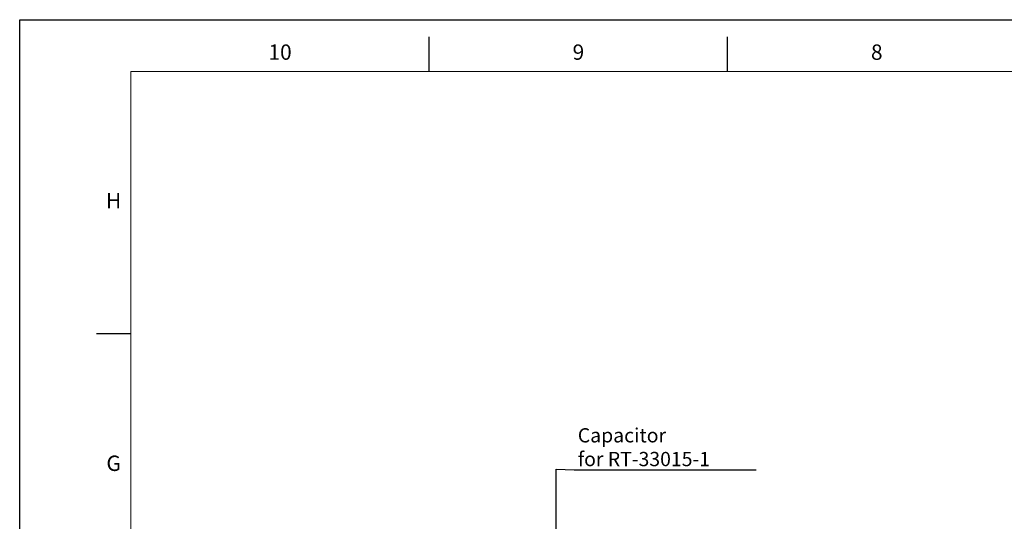
# Model space of a CAD drawing. Units: millimetres. Extents: x 2286 to 3932, y 203 to 1367.
# Drawn here: x 2286 to 2804, y 1103 to 1367 of the extents above; entities that cross this region are included whole.
import ezdxf
from ezdxf.enums import TextEntityAlignment as Align

# ---------------------------------------------------------------- set-up
doc = ezdxf.new("R2010")
doc.units = ezdxf.units.MM
doc.styles.add('DH1', font='arial.ttf', dxfattribs={"width": 0.8})
doc.styles.add('ROMANS', font='romans')
doc.styles.get("Standard").update_dxf_attribs({"font": 'txt.shx', "bigfont": 'chineset.shx'})
doc.dimstyles.new('ISO-25', dxfattribs={"dimtxt": 2.5, "dimasz": 2.5, "dimexe": 1.25, "dimexo": 0.625, "dimtad": 1, "dimtxsty": 'Standard', "dimcen": 2.5, "dimadec": 0, "dimazin": 0, "dimtfac": 1, "dimtmove": 0, "dimatfit": 3, "dimfxl": 0, "dimarcsym": 0})

msp = doc.modelspace()

# ---------------------------------------------------------------- linework, layer by layer
for p, q in [((2285.77, 1366.63), (3931.58, 1366.63)), ((2285.77, 202.81), (2285.77, 1366.63)), ((2285.77, 1366.63), (3931.58, 1366.63)), ((2285.77, 202.81), (2285.77, 1366.63)), ((2285.77, 1366.63), (3931.58, 1366.63)), ((2285.77, 202.81), (2285.77, 1366.63)), ((2285.77, 1366.63), (3931.58, 1366.63)), ((2285.77, 202.81), (2285.77, 1366.63)), ((2285.77, 1366.63), (3931.58, 1366.63)), ((2285.77, 202.81), (2285.77, 1366.63)), ((2285.77, 1366.63), (3931.58, 1366.63)), ((2285.77, 202.81), (2285.77, 1366.63)), ((2285.77, 1366.63), (3931.58, 1366.63)), ((2285.77, 202.81), (2285.77, 1366.63)), ((2285.77, 1366.63), (3931.58, 1366.63)), ((2285.77, 202.81), (2285.77, 1366.63)), ((2501.3, 1339.43), (2501.3, 1357.59)), ((2658.31, 1339.43), (2658.31, 1357.59)), ((2344.29, 1201.19), (2326.13, 1201.19))]:
    msp.add_line(p, q)
at = {"color": 73, "lineweight": 20}
for p, q in [((3914.36, 1339.43), (2344.29, 1339.43)), ((2344.29, 1339.43), (2344.29, 233.52))]:
    msp.add_line(p, q, dxfattribs=at)

# ---------------------------------------------------------------- texts
at = {"style": 'DH1'}
for s, height, p in [('10', 8.072, (2422.8, 1348.51)), ('9', 8.07, (2579.8, 1348.51)), ('8', 8.07, (2736.81, 1348.51)), ('H', 8.07, (2335.21, 1270.31)), ('G', 8.07, (2335.21, 1132.07))]:
    msp.add_text(s, height=height, dxfattribs=at).set_placement(p, align=Align.MIDDLE)
at = {"insert": (2579.47, 1141.6), "char_height": 7.5, "attachment_point": 4, "style": 'ROMANS'}
msp.add_mtext('\\A1;Capacitor\\Pfor RT-33015-1', dxfattribs=at)

# ---------------------------------------------------------------- leaders
at = {"annotation_type": 0, "has_hookline": 1, "hookline_direction": 0, "text_width": 93.93}
msp.add_leader([(2568.05, 972.77), (2568.05, 1129.95), (2577.6, 1129.72)], dimstyle='ISO-25', override={"dimscale": 3, "dimexo": 1, "dimdec": 0, "dimtxsty": 'ROMANS', "dimcen": 0, "dimtm": 0.03, "dimtfac": 0.6, "dimtdec": 0, "dimtofl": 0, "dimtzin": 8}, dxfattribs=at)

doc.saveas('drawing.dxf')
